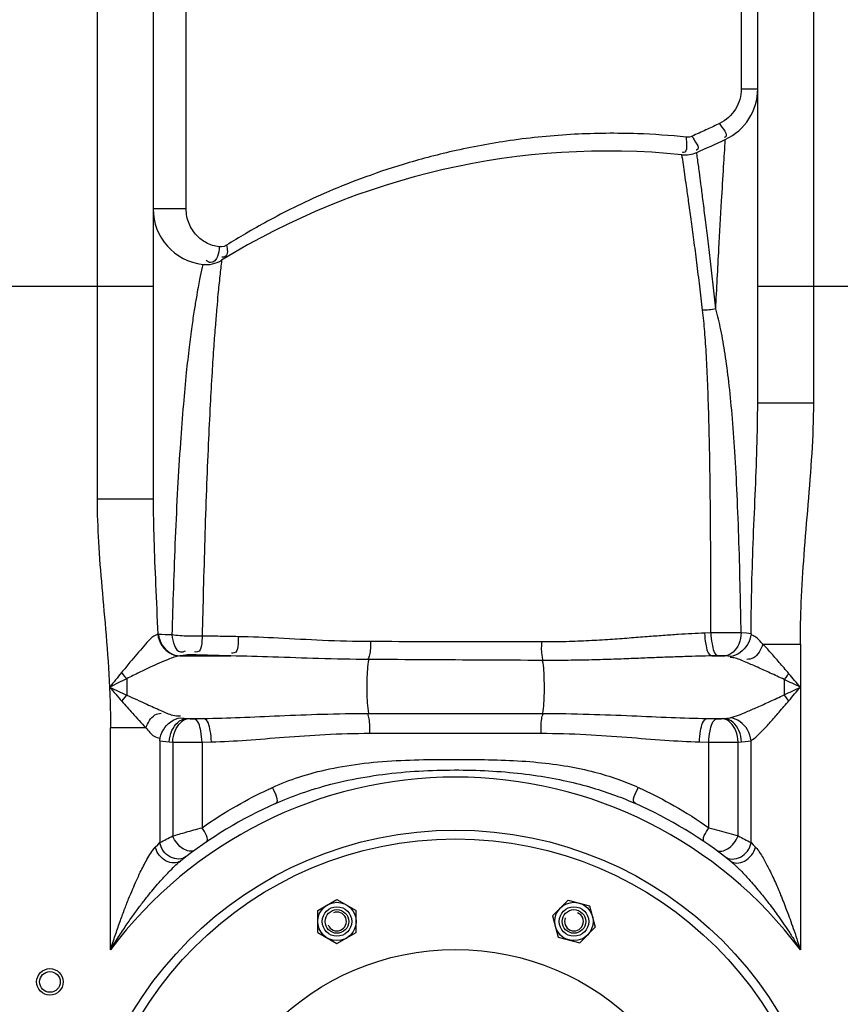
# Model space of a CAD drawing. Units: millimetres. Extents: x 108 to 3763, y 22166 to 25855.
# Drawn here: x 2562 to 2840, y 25155 to 25489 of the extents above; entities that cross this region are included whole.
import ezdxf

# ---------------------------------------------------------------- set-up
doc = ezdxf.new("R2010")
doc.units = ezdxf.units.MM
doc.layers.add('anbauteile dünn', color=3, linetype='Continuous', lineweight=25)
doc.layers.add('körperlinien dünn', color=1, linetype='Continuous', lineweight=25)

msp = doc.modelspace()

# ---------------------------------------------------------------- linework, layer by layer
at = {"layer": 'anbauteile dünn'}
for p, q in [((2663.01, 25186.48), (2669.51, 25190.23)), ((2669.51, 25190.23), (2676.01, 25186.48)), ((2742.62, 25184.67), (2747.93, 25189.97)), ((2747.93, 25189.98), (2755.18, 25188.03)), ((2663.01, 25178.97), (2663.01, 25186.48)), ((2676.01, 25178.97), (2676.01, 25186.48)), ((2755.18, 25188.03), (2757.12, 25180.78)), ((2742.62, 25184.67), (2744.56, 25177.42)), ((2663.01, 25178.97), (2669.51, 25175.22)), ((2669.51, 25175.22), (2676.01, 25178.97)), ((2751.82, 25175.48), (2757.12, 25180.78)), ((2744.56, 25177.42), (2751.82, 25175.47))]:
    msp.add_line(p, q, dxfattribs=at)
for centre, radius in [((2709.69, 25085.72), 125), ((2669.51, 25182.73), 6.5), ((2749.87, 25182.73), 6.5), ((2669.51, 25182.73), 5), ((2669.51, 25182.73), 5), ((2669.51, 25182.73), 5), ((2669.51, 25182.73), 4), ((2749.87, 25182.73), 5), ((2749.87, 25182.73), 5), ((2749.87, 25182.73), 5), ((2749.87, 25182.73), 4), ((2709.69, 25085.72), 87.5), ((2709.69, 25085.72), 87.5)]:
    msp.add_circle(centre, radius, dxfattribs=at)
for centre, start, end in [((2669.51, 25182.73), 202.02, 111.974), ((2749.87, 25182.73), 157.02, 66.974)]:
    msp.add_arc(centre, 3.2, start, end, dxfattribs=at)
for p in [(2672.76, 25177.1), (2748.19, 25176.45)]:
    msp.add_point(p, dxfattribs=at)
at = {"layer": 'körperlinien dünn'}
for p, q in [((2588.19, 25518.25), (2588.19, 25325.98)), ((2831.19, 25358.73), (2831.19, 25518.25)), ((2607.19, 25499.25), (2607.19, 25325.98)), ((2618.39, 25424.52), (2618.39, 25499.25)), ((2806.59, 25499.25), (2806.59, 25465.26)), ((2812.19, 25358.73), (2812.19, 25499.25)), ((2806.59, 25465.26), (2812.19, 25465.26)), ((2618.39, 25424.52), (2607.19, 25424.52)), ((2537.19, 25398.25), (2607.19, 25398.25)), ((2812.19, 25398.25), (2865.27, 25398.25)), ((2812.19, 25358.73), (2831.19, 25358.73)), ((2607.19, 25325.98), (2588.19, 25325.98)), ((2796.26, 25280.61), (2794.15, 25280.53)), ((2813.94, 25276.82), (2826.66, 25276.82)), ((2826.66, 25276.82), (2826.66, 25173.1)), ((2616.26, 25272.82), (2633.58, 25272.82)), ((2798.84, 25272.88), (2796.66, 25272.82)), ((2796.66, 25272.82), (2801.03, 25272.82)), ((2598.25, 25265.1), (2598.25, 25259.54)), ((2680.2, 25253.29), (2739.18, 25253.29)), ((2618.38, 25251.62), (2624.33, 25251.62)), ((2618.38, 25251.62), (2619.06, 25251.56)), ((2621.05, 25251.52), (2624.33, 25251.62)), ((2795.04, 25251.62), (2800.99, 25251.62)), ((2795.04, 25251.62), (2798.33, 25251.52)), ((2800.32, 25251.56), (2800.99, 25251.62)), ((2592.72, 25173.1), (2592.72, 25248.41)), ((2604.69, 25248.41), (2592.72, 25248.41)), ((2680.62, 25246.58), (2738.75, 25246.58)), ((2609.46, 25244.05), (2609.46, 25209.5)), ((2612.67, 25243.65), (2613.83, 25243.59)), ((2613.83, 25243.59), (2613.83, 25211.73)), ((2623.77, 25243.55), (2626.96, 25243.65)), ((2623.77, 25243.55), (2623.77, 25214.54)), ((2792.42, 25243.65), (2795.61, 25243.55)), ((2795.61, 25214.54), (2795.61, 25243.55)), ((2805.54, 25211.74), (2805.55, 25243.59)), ((2805.55, 25243.59), (2806.71, 25243.65)), ((2809.92, 25209.49), (2809.92, 25244.06)), ((2802.93, 25203.22), (2803.21, 25202.99))]:
    msp.add_line(p, q, dxfattribs=at)
for points in [[(2789.93, 25449.15), (2789.49, 25448.99), (2789.03, 25448.88), (2788.52, 25448.82), (2787.97, 25448.84)], [(2632.1, 25412.18), (2631.22, 25411.77), (2630.38, 25411.6), (2629.6, 25411.61)], [(2609.01, 25280.14), (2608.88, 25280.15), (2608.76, 25280.16)], [(2809.93, 25280.31), (2808.44, 25280.55), (2806.55, 25280.68)], [(2618.89, 25273.14), (2617.39, 25272.99), (2616.26, 25272.82)], [(2620.95, 25273.18), (2620.72, 25273.19), (2620.48, 25273.19), (2620.25, 25273.19), (2620, 25273.19), (2619.74, 25273.19), (2619.46, 25273.18), (2619.18, 25273.16), (2618.89, 25273.14)], [(2801.03, 25272.82), (2800.84, 25272.84), (2800.64, 25272.85), (2800.42, 25272.86), (2800.17, 25272.87), (2799.9, 25272.88), (2799.58, 25272.88), (2799.23, 25272.88), (2798.84, 25272.88)], [(2802.84, 25272.59), (2802.03, 25272.73), (2801.04, 25272.82)], [(2596.45, 25267.17), (2597.04, 25266.46), (2597.64, 25265.77), (2598.25, 25265.1)], [(2822.76, 25266.8), (2822.23, 25266.14), (2821.68, 25265.48), (2821.13, 25264.83)], [(2596.57, 25257.47), (2597.12, 25258.17), (2597.68, 25258.86), (2598.25, 25259.54)], [(2822.76, 25257.63), (2822.23, 25258.3), (2821.68, 25258.96), (2821.13, 25259.6)], [(2616.55, 25251.85), (2617.11, 25251.74), (2617.72, 25251.66), (2618.38, 25251.62)], [(2619.06, 25251.56), (2619.26, 25251.55), (2619.49, 25251.54), (2619.73, 25251.53), (2620.01, 25251.52), (2620.32, 25251.52), (2620.67, 25251.52), (2621.05, 25251.52)], [(2798.33, 25251.52), (2798.56, 25251.52), (2798.78, 25251.52), (2799.01, 25251.52), (2799.25, 25251.52), (2799.51, 25251.52), (2799.77, 25251.53), (2800.05, 25251.54), (2800.32, 25251.56)], [(2800.99, 25251.62), (2801.7, 25251.67), (2802.3, 25251.74), (2802.83, 25251.85)], [(2609.46, 25244.05), (2610.44, 25243.86), (2611.51, 25243.73), (2612.67, 25243.65)], [(2806.71, 25243.65), (2807.93, 25243.74), (2809, 25243.87), (2809.92, 25244.06)], [(2607.92, 25207.92), (2608.74, 25208.77), (2609.46, 25209.5)], [(2809.92, 25209.49), (2810.64, 25208.77), (2811.46, 25207.92)]]:
    msp.add_lwpolyline(points, dxfattribs=at)
for centre, radius in [((2709.69, 25085.72), 128), ((2572.19, 25162.22), 4.5), ((2572.19, 25162.22), 3.5)]:
    msp.add_circle(centre, radius, dxfattribs=at)
for centre, radius, start, end in [((2793.19, 25465.26), 19, 294.9463, 0), ((2607.19, 25865.11), 460, 293.6218, 294.9463), ((2761.38, 25194.13), 250, 84.2347, 121.5999), ((2787.5, 25452.82), 10, 264.2347, 293.6218), ((2626.19, 25424.52), 19, 180, 263.3611), ((2625.15, 25415.58), 10, 263.3629, 301.6046), ((2709.69, 25085.72), 146, 36.7609, 143.2391), ((2709.69, 25085.72), 150, 114.0189, 128.4316), ((2709.69, 25085.72), 150, 51.4255, 65.9811)]:
    msp.add_arc(centre, radius, start, end, dxfattribs=at)
for points, knots in [([(2806.59, 25465.26), (2806.59, 25464.03), (2806.24, 25461.57), (2804.28, 25457.1), (2801.42, 25454.5), (2799.26, 25453.47)], [0, 0, 0, 0, 3.681098, 7.332519, 14.516993, 14.516993, 14.516993, 14.516993]), ([(2799.26, 25453.47), (2799.95, 25451.96), (2802.67, 25449.43), (2801.01, 25448.79), (2800.96, 25448.77)], [0, 0, 0, 0, 4.997274, 5.166768, 5.166768, 5.166768, 5.166768]), ([(2787.97, 25448.84), (2782.46, 25449.41), (2769.82, 25450.28), (2749.84, 25450.1), (2728.9, 25448.05), (2709.49, 25444.45), (2692.57, 25439.95), (2678.07, 25435.05), (2665.72, 25430.05), (2655.24, 25425.19), (2646.35, 25420.58), (2638.79, 25416.3), (2634.21, 25413.51), (2632.1, 25412.18)], [0, 0, 0, 0, 16.638756, 37.980475, 59.855693, 79.685645, 97.116049, 112.350363, 125.577389, 137.049668, 146.999539, 155.625288, 163.100927, 163.100927, 163.100927, 163.100927]), ([(2789.93, 25449.15), (2790.58, 25447.64), (2793.11, 25445), (2791.39, 25444.43), (2791.31, 25444.41)], [0, 0, 0, 0, 4.935612, 5.178874, 5.178874, 5.178874, 5.178874]), ([(2787.97, 25448.84), (2787.8, 25447.09), (2788.74, 25443.27), (2786.82, 25443.67), (2786.73, 25443.7)], [0, 0, 0, 0, 5.286842, 5.577888, 5.577888, 5.577888, 5.577888]), ([(2797.95, 25390.57), (2798.3, 25397.38), (2798.94, 25409.59), (2799.85, 25425.66), (2800.58, 25438.01), (2801.01, 25444.95), (2801.2, 25448.03)], [0, 0, 0, 0, 20.453321, 36.67007, 48.303183, 57.550043, 57.550043, 57.550043, 57.550043]), ([(2797.95, 25390.57), (2797.66, 25393.27), (2797.07, 25398.68), (2796.17, 25406.67), (2795.27, 25414.32), (2794.42, 25421.33), (2793.64, 25427.47), (2793.16, 25431.25), (2792.93, 25432.97)], [0, 0, 0, 0, 8.152071, 16.319174, 24.125589, 31.262619, 37.502155, 42.691423, 42.691423, 42.691423, 42.691423]), ([(2793.5, 25390.17), (2793.19, 25392.86), (2792.54, 25398.23), (2791.56, 25406.18), (2790.58, 25413.78), (2789.65, 25420.74), (2788.81, 25426.83), (2788.29, 25430.58), (2788.04, 25432.28)], [0, 0, 0, 0, 8.120494, 16.25039, 24.014737, 31.109193, 37.308891, 42.463372, 42.463372, 42.463372, 42.463372]), ([(2629.6, 25411.61), (2628.04, 25411.8), (2625.2, 25412.71), (2621.6, 25415.5), (2619.04, 25419.47), (2618.39, 25422.81), (2618.39, 25424.52)], [0, 0, 0, 0, 4.733541, 8.676817, 13.460448, 18.593756, 18.593756, 18.593756, 18.593756]), ([(2632.1, 25412.18), (2632.37, 25410.9), (2632.74, 25408.34), (2630.83, 25408.04), (2630.43, 25408.06)], [0, 0, 0, 0, 3.901765, 5.099115, 5.099115, 5.099115, 5.099115]), ([(2630.39, 25407.07), (2630.18, 25405.31), (2629.75, 25401.46), (2629.37, 25397.61), (2629.17, 25395.52)], [0, 0, 0, 0, 5.304856, 11.612808, 11.612808, 11.612808, 11.612808]), ([(2623.79, 25404.71), (2623.49, 25403.34), (2623.02, 25401.04), (2622.59, 25398.74), (2622.42, 25397.82)], [0, 0, 0, 0, 4.212395, 7.027036, 7.027036, 7.027036, 7.027036]), ([(2622.42, 25397.82), (2622.22, 25396.73), (2621.77, 25394.18), (2621.04, 25389.77), (2620.22, 25384.12), (2619.32, 25377.05), (2618.32, 25368.27), (2617.33, 25357.44), (2616.34, 25344.39), (2615.42, 25329.28), (2614.65, 25312.87), (2614.03, 25296.25), (2613.69, 25285.26), (2613.55, 25279.95)], [0, 0, 0, 0, 3.313117, 7.782415, 13.412124, 20.43352, 29.1506, 39.930401, 53.048558, 68.423006, 85.326633, 102.356877, 118.303712, 118.303712, 118.303712, 118.303712]), ([(2629.17, 25395.52), (2629.03, 25393.99), (2628.71, 25390.54), (2628.23, 25384.69), (2627.69, 25377.39), (2627.09, 25368.36), (2626.47, 25357.29), (2625.83, 25344.02), (2625.21, 25328.77), (2624.66, 25312.32), (2624.21, 25295.77), (2623.92, 25284.85), (2623.8, 25279.58)], [0, 0, 0, 0, 4.602682, 10.394965, 17.616751, 26.5534, 37.546293, 50.883745, 66.398373, 83.326572, 100.257159, 116.082099, 116.082099, 116.082099, 116.082099]), ([(2796.26, 25280.61), (2796.27, 25285.33), (2796.28, 25295.41), (2796.25, 25310.83), (2796.14, 25326.36), (2795.94, 25340.77), (2795.65, 25353.52), (2795.28, 25364.61), (2794.83, 25374.22), (2794.27, 25382.59), (2793.79, 25387.76), (2793.5, 25390.17)], [0, 0, 0, 0, 14.162218, 30.249569, 46.24664, 60.762552, 73.48293, 84.496717, 94.053494, 102.35834, 109.637333, 109.637333, 109.637333, 109.637333]), ([(2806.55, 25280.68), (2806.47, 25285.47), (2806.28, 25295.7), (2805.86, 25311.31), (2805.27, 25327.01), (2804.5, 25341.52), (2803.58, 25354.3), (2802.49, 25365.36), (2801.25, 25374.9), (2799.83, 25383.16), (2798.63, 25388.23), (2797.95, 25390.57)], [0, 0, 0, 0, 14.377527, 30.684592, 46.866826, 61.506343, 74.284097, 85.302774, 94.840475, 103.127868, 110.441515, 110.441515, 110.441515, 110.441515]), ([(2809.93, 25280.31), (2809.95, 25285.16), (2810.11, 25295.38), (2810.63, 25311.09), (2811.33, 25327.26), (2811.97, 25343.18), (2812.19, 25353.62), (2812.19, 25358.73)], [0, 0, 0, 0, 14.550141, 30.657929, 47.136119, 63.114594, 78.451324, 78.451324, 78.451324, 78.451324]), ([(2826.66, 25276.82), (2826.66, 25281.54), (2826.88, 25291.66), (2827.88, 25307.46), (2829.35, 25324.27), (2830.73, 25341.45), (2831.19, 25352.97), (2831.19, 25358.73)], [0, 0, 0, 0, 14.176573, 30.34251, 47.500546, 64.7801, 82.059941, 82.059941, 82.059941, 82.059941]), ([(2588.19, 25325.98), (2588.19, 25321.17), (2588.55, 25311.23), (2589.79, 25295.85), (2591.33, 25279.44), (2592.14, 25268.1), (2592.4, 25262.22)], [0, 0, 0, 0, 14.442756, 29.830083, 46.25728, 63.916351, 63.916351, 63.916351, 63.916351]), ([(2607.19, 25325.98), (2607.19, 25321.43), (2607.39, 25311.8), (2608.04, 25296.53), (2608.53, 25285.81), (2608.76, 25280.16)], [0, 0, 0, 0, 13.653268, 28.888526, 45.856158, 45.856158, 45.856158, 45.856158]), ([(2608.76, 25280.16), (2606.8, 25279.51), (2603.79, 25275.75), (2599.89, 25271.4), (2597.42, 25268.32), (2596.45, 25267.17)], [0, 0, 0, 0, 6.177444, 13.428745, 17.950696, 17.950696, 17.950696, 17.950696]), ([(2608.76, 25280.16), (2608.91, 25278.88), (2609.78, 25276.37), (2612.54, 25273.61), (2615.03, 25272.86), (2616.25, 25272.82)], [0, 0, 0, 0, 3.865299, 7.652624, 11.310791, 11.310791, 11.310791, 11.310791]), ([(2609.02, 25280.14), (2609.15, 25278.87), (2610.27, 25275.29), (2613.97, 25272.88), (2616.34, 25272.82)], [0, 0, 0, 0, 3.835591, 10.961973, 10.961973, 10.961973, 10.961973]), ([(2623.8, 25279.58), (2622.23, 25279.5), (2618.8, 25279.48), (2615.38, 25279.69), (2613.55, 25279.95)], [0, 0, 0, 0, 4.736959, 10.268417, 10.268417, 10.268417, 10.268417]), ([(2613.55, 25279.95), (2613.86, 25277.81), (2614.67, 25273.42), (2617.67, 25274.31), (2618.19, 25274.56)], [0, 0, 0, 0, 6.490525, 8.225917, 8.225917, 8.225917, 8.225917]), ([(2623.82, 25279.58), (2623.62, 25277.71), (2623.97, 25273.98), (2621.5, 25274.14), (2621.17, 25274.21)], [0, 0, 0, 0, 5.635677, 6.66968, 6.66968, 6.66968, 6.66968]), ([(2636.04, 25279.35), (2633.98, 25279.38), (2629.91, 25279.45), (2625.83, 25279.54), (2623.8, 25279.58)], [0, 0, 0, 0, 6.162078, 12.237655, 12.237655, 12.237655, 12.237655]), ([(2636.04, 25279.35), (2635.88, 25277.46), (2636.46, 25273.76), (2634.03, 25273.77), (2633.72, 25273.81)], [0, 0, 0, 0, 5.673086, 6.61647, 6.61647, 6.61647, 6.61647]), ([(2680.9, 25277.67), (2675.45, 25277.68), (2665.04, 25277.98), (2650.11, 25278.85), (2640.59, 25279.27), (2636.04, 25279.35)], [0, 0, 0, 0, 16.329787, 31.230377, 44.893097, 44.893097, 44.893097, 44.893097]), ([(2794.15, 25280.53), (2792.73, 25280.49), (2789.77, 25280.36), (2785.11, 25280.08), (2780.03, 25279.73), (2774.5, 25279.3), (2768.48, 25278.83), (2761.94, 25278.35), (2754.81, 25277.92), (2747.04, 25277.61), (2741.65, 25277.55), (2738.83, 25277.55)], [0, 0, 0, 0, 4.25792, 8.909299, 13.986807, 19.523087, 25.55061, 32.101826, 39.219349, 46.966552, 55.41318, 55.41318, 55.41318, 55.41318]), ([(2794.15, 25280.53), (2794.19, 25279.29), (2794.54, 25276.83), (2795.2, 25273.2), (2796.66, 25272.82)], [0, 0, 0, 0, 3.721714, 8.252019, 8.252019, 8.252019, 8.252019]), ([(2806.55, 25280.68), (2805.19, 25280.66), (2801.76, 25280.63), (2798.33, 25280.61), (2796.26, 25280.61)], [0, 0, 0, 0, 4.08756, 10.285076, 10.285076, 10.285076, 10.285076]), ([(2796.26, 25280.61), (2796.31, 25279.36), (2796.65, 25276.89), (2797.37, 25273.25), (2798.84, 25272.88)], [0, 0, 0, 0, 3.729799, 8.294032, 8.294032, 8.294032, 8.294032]), ([(2806.55, 25280.68), (2806.55, 25279.38), (2806.1, 25276.02), (2803.11, 25272.97), (2801.03, 25272.82)], [0, 0, 0, 0, 3.884267, 10.1649, 10.1649, 10.1649, 10.1649]), ([(2809.93, 25280.31), (2809.8, 25279.04), (2808.68, 25275.47), (2805.21, 25272.85), (2802.84, 25272.59)], [0, 0, 0, 0, 3.852435, 11.01022, 11.01022, 11.01022, 11.01022]), ([(2813.94, 25276.82), (2813.06, 25277.71), (2811.97, 25279.15), (2810.32, 25279.83), (2809.85, 25279.94)], [0, 0, 0, 0, 3.768919, 5.216868, 5.216868, 5.216868, 5.216868]), ([(2680.9, 25277.67), (2680.86, 25276.16), (2680.98, 25274.1), (2680.27, 25272.18), (2680.03, 25271.74)], [0, 0, 0, 0, 4.543439, 6.043437, 6.043437, 6.043437, 6.043437]), ([(2738.83, 25277.55), (2732.37, 25277.57), (2719.47, 25277.6), (2700.16, 25277.64), (2687.3, 25277.66), (2680.9, 25277.67)], [0, 0, 0, 0, 19.368184, 38.721358, 57.933041, 57.933041, 57.933041, 57.933041]), ([(2738.83, 25277.55), (2738.83, 25276.01), (2738.71, 25273.91), (2739.18, 25271.87), (2739.35, 25271.36)], [0, 0, 0, 0, 4.622917, 6.243097, 6.243097, 6.243097, 6.243097]), ([(2813.94, 25276.82), (2813.23, 25275.05), (2812.04, 25272.19), (2809.27, 25271.63), (2808.54, 25271.66)], [0, 0, 0, 0, 5.727949, 7.903359, 7.903359, 7.903359, 7.903359]), ([(2822.76, 25266.8), (2821.68, 25268.09), (2819.61, 25270.5), (2816.7, 25273.86), (2814.82, 25275.9), (2813.94, 25276.82)], [0, 0, 0, 0, 5.055061, 9.525743, 13.350076, 13.350076, 13.350076, 13.350076]), ([(2616.25, 25272.82), (2614.89, 25272.64), (2611.48, 25271.36), (2606.97, 25269.33), (2602.31, 25267.09), (2599.64, 25265.82), (2598.25, 25265.1)], [0, 0, 0, 0, 4.129796, 10.763517, 14.924614, 19.621579, 19.621579, 19.621579, 19.621579]), ([(2633.58, 25272.82), (2631.46, 25272.87), (2627.25, 25272.99), (2623.04, 25273.11), (2620.95, 25273.18)], [0, 0, 0, 0, 6.350746, 12.632148, 12.632148, 12.632148, 12.632148]), ([(2680.29, 25271.6), (2674.63, 25271.63), (2663.79, 25271.86), (2648.23, 25272.45), (2638.32, 25272.75), (2633.58, 25272.82)], [0, 0, 0, 0, 16.984284, 32.509574, 46.728963, 46.728963, 46.728963, 46.728963]), ([(2796.66, 25272.82), (2795.19, 25272.8), (2792.11, 25272.73), (2787.28, 25272.59), (2782.01, 25272.4), (2776.25, 25272.18), (2769.99, 25271.92), (2763.17, 25271.67), (2755.75, 25271.44), (2747.68, 25271.29), (2742.08, 25271.27), (2739.15, 25271.29)], [0, 0, 0, 0, 4.413329, 9.236952, 14.504786, 20.251077, 26.510249, 33.316774, 40.714659, 48.766693, 57.534712, 57.534712, 57.534712, 57.534712]), ([(2808.5, 25270.55), (2807.21, 25271.09), (2805.42, 25271.98), (2803.43, 25272.29), (2802.83, 25272.31)], [0, 0, 0, 0, 4.170217, 5.965148, 5.965148, 5.965148, 5.965148]), ([(2680.29, 25271.6), (2679.81, 25269.39), (2679.66, 25265.64), (2679.62, 25259.54), (2679.78, 25255.65), (2680.2, 25253.29)], [0, 0, 0, 0, 6.782374, 11.16453, 18.362773, 18.362773, 18.362773, 18.362773]), ([(2739.15, 25271.29), (2732.6, 25271.33), (2719.49, 25271.4), (2699.87, 25271.5), (2686.8, 25271.57), (2680.29, 25271.6)], [0, 0, 0, 0, 19.65877, 39.323045, 58.866032, 58.866032, 58.866032, 58.866032]), ([(2739.15, 25271.29), (2739.58, 25269.05), (2739.74, 25265.33), (2739.75, 25259.33), (2739.59, 25255.57), (2739.18, 25253.29)], [0, 0, 0, 0, 6.832599, 11.094251, 18.043695, 18.043695, 18.043695, 18.043695]), ([(2821.13, 25264.83), (2819.56, 25265.57), (2816.59, 25266.95), (2812.39, 25268.88), (2809.74, 25270.04), (2808.5, 25270.55)], [0, 0, 0, 0, 5.194003, 9.83029, 13.863789, 13.863789, 13.863789, 13.863789]), ([(2592.4, 25262.22), (2592.5, 25259.95), (2592.66, 25255.35), (2592.72, 25250.74), (2592.72, 25248.41)], [0, 0, 0, 0, 6.817122, 13.817706, 13.817706, 13.817706, 13.817706]), ([(2598.25, 25259.54), (2599.38, 25259.02), (2601.65, 25257.98), (2605.5, 25256.23), (2608.23, 25255.01), (2609.82, 25254.33)], [0, 0, 0, 0, 3.723241, 7.497893, 12.680653, 12.680653, 12.680653, 12.680653]), ([(2802.83, 25251.85), (2804.73, 25252.33), (2807.81, 25253.58), (2812.27, 25255.5), (2816.51, 25257.45), (2819.52, 25258.85), (2821.12, 25259.6)], [0, 0, 0, 0, 5.88025, 9.912752, 14.59751, 19.872934, 19.872934, 19.872934, 19.872934]), ([(2596.57, 25257.47), (2597.77, 25256.11), (2600.44, 25253.05), (2603.14, 25250.03), (2604.69, 25248.41)], [0, 0, 0, 0, 5.443777, 12.167735, 12.167735, 12.167735, 12.167735]), ([(2809.92, 25244.06), (2811.41, 25244.98), (2813.54, 25247.18), (2816.62, 25250.48), (2819.57, 25253.88), (2821.65, 25256.33), (2822.76, 25257.63)], [0, 0, 0, 0, 5.237741, 9.058875, 13.577651, 18.720647, 18.720647, 18.720647, 18.720647]), ([(2604.69, 25248.41), (2605.43, 25250.04), (2606.6, 25252.62), (2609.15, 25253.36), (2609.86, 25253.39)], [0, 0, 0, 0, 5.383616, 7.514376, 7.514376, 7.514376, 7.514376]), ([(2609.82, 25254.33), (2611.15, 25253.76), (2613.22, 25252.64), (2615.6, 25252.42), (2616.46, 25252.52)], [0, 0, 0, 0, 4.363584, 6.969157, 6.969157, 6.969157, 6.969157]), ([(2624.33, 25251.62), (2628.44, 25251.68), (2636.99, 25251.95), (2650.36, 25252.55), (2664.88, 25253.13), (2674.95, 25253.29), (2680.2, 25253.29)], [0, 0, 0, 0, 12.318485, 25.675366, 40.151347, 55.894089, 55.894089, 55.894089, 55.894089]), ([(2680.62, 25246.58), (2680.62, 25248.22), (2680.75, 25250.48), (2680.17, 25252.65), (2679.96, 25253.19)], [0, 0, 0, 0, 4.932365, 6.685221, 6.685221, 6.685221, 6.685221]), ([(2738.75, 25246.58), (2738.75, 25248.22), (2738.63, 25250.48), (2739.21, 25252.65), (2739.42, 25253.19)], [0, 0, 0, 0, 4.932231, 6.685199, 6.685199, 6.685199, 6.685199]), ([(2739.18, 25253.29), (2744.45, 25253.29), (2754.55, 25253.13), (2769.09, 25252.55), (2782.44, 25251.95), (2790.96, 25251.68), (2795.04, 25251.62)], [0, 0, 0, 0, 15.813473, 30.309154, 43.637965, 55.894084, 55.894084, 55.894084, 55.894084]), ([(2609.46, 25244.05), (2609.58, 25245.34), (2610.68, 25248.94), (2614.17, 25251.58), (2616.55, 25251.85)], [0, 0, 0, 0, 3.872335, 11.065618, 11.065618, 11.065618, 11.065618]), ([(2612.67, 25243.65), (2612.73, 25244.96), (2613.36, 25248.31), (2616.28, 25251.44), (2618.38, 25251.62)], [0, 0, 0, 0, 3.953183, 10.299266, 10.299266, 10.299266, 10.299266]), ([(2613.83, 25243.59), (2613.89, 25244.9), (2614.44, 25248.11), (2617.05, 25251.36), (2619.06, 25251.56)], [0, 0, 0, 0, 3.928583, 9.967763, 9.967763, 9.967763, 9.967763]), ([(2623.77, 25243.55), (2623.74, 25244.83), (2623.4, 25247.4), (2622.59, 25251.15), (2621.05, 25251.52)], [0, 0, 0, 0, 3.829845, 8.585589, 8.585589, 8.585589, 8.585589]), ([(2626.96, 25243.65), (2626.92, 25244.92), (2626.59, 25247.48), (2625.86, 25251.23), (2624.33, 25251.62)], [0, 0, 0, 0, 3.826733, 8.541126, 8.541126, 8.541126, 8.541126]), ([(2792.42, 25243.65), (2792.45, 25244.92), (2792.79, 25247.48), (2793.52, 25251.24), (2795.04, 25251.62)], [0, 0, 0, 0, 3.826947, 8.541837, 8.541837, 8.541837, 8.541837]), ([(2795.61, 25243.55), (2795.64, 25244.83), (2795.98, 25247.4), (2796.79, 25251.15), (2798.33, 25251.52)], [0, 0, 0, 0, 3.829844, 8.585588, 8.585588, 8.585588, 8.585588]), ([(2805.55, 25243.59), (2805.49, 25244.9), (2804.94, 25248.11), (2802.33, 25251.36), (2800.32, 25251.56)], [0, 0, 0, 0, 3.928572, 9.967736, 9.967736, 9.967736, 9.967736]), ([(2806.71, 25243.65), (2806.65, 25244.96), (2806.01, 25248.31), (2803.1, 25251.44), (2800.99, 25251.62)], [0, 0, 0, 0, 3.953161, 10.299209, 10.299209, 10.299209, 10.299209]), ([(2809.92, 25244.05), (2809.8, 25245.34), (2808.7, 25248.94), (2805.21, 25251.58), (2802.83, 25251.85)], [0, 0, 0, 0, 3.872363, 11.066002, 11.066002, 11.066002, 11.066002]), ([(2604.69, 25248.41), (2605.61, 25247.43), (2606.79, 25245.65), (2608.83, 25244.97), (2609.52, 25244.92)], [0, 0, 0, 0, 4.033132, 6.10715, 6.10715, 6.10715, 6.10715]), ([(2626.96, 25243.65), (2630.91, 25243.76), (2639.13, 25244.24), (2651.96, 25245.29), (2665.89, 25246.29), (2675.58, 25246.57), (2680.62, 25246.58)], [0, 0, 0, 0, 11.858424, 24.707237, 38.617161, 53.757918, 53.757918, 53.757918, 53.757918]), ([(2738.75, 25246.58), (2743.82, 25246.57), (2753.54, 25246.29), (2767.49, 25245.28), (2780.3, 25244.23), (2788.49, 25243.76), (2792.42, 25243.65)], [0, 0, 0, 0, 15.206932, 29.137873, 41.959714, 53.757903, 53.757903, 53.757903, 53.757903]), ([(2613.83, 25243.59), (2615.42, 25243.57), (2618.74, 25243.54), (2622.05, 25243.54), (2623.77, 25243.55)], [0, 0, 0, 0, 4.772815, 9.940988, 9.940988, 9.940988, 9.940988]), ([(2795.61, 25243.55), (2797.14, 25243.55), (2800.45, 25243.54), (2803.77, 25243.56), (2805.55, 25243.59)], [0, 0, 0, 0, 4.594539, 9.941638, 9.941638, 9.941638, 9.941638]), ([(2647.68, 25228.21), (2650.59, 25229.54), (2656.92, 25231.98), (2667.32, 25234.75), (2678.9, 25236.59), (2691.1, 25237.48), (2703.27, 25237.73), (2715.1, 25237.73), (2726.53, 25237.53), (2737.41, 25236.86), (2747.5, 25235.55), (2756.57, 25233.63), (2764.55, 25231.21), (2769.43, 25229.24), (2771.7, 25228.21)], [0, 0, 0, 0, 9.60008, 20.29623, 32.249133, 44.716124, 56.947473, 68.776958, 80.208523, 91.220965, 101.4778, 110.699885, 118.99223, 126.466603, 126.466603, 126.466603, 126.466603]), ([(2648.63, 25222.73), (2651.5, 25224.01), (2657.69, 25226.46), (2667.83, 25229.52), (2679.15, 25231.91), (2691.18, 25233.44), (2703.29, 25234.14), (2715.09, 25234.16), (2726.46, 25233.57), (2737.22, 25232.34), (2747.11, 25230.52), (2755.95, 25228.25), (2763.73, 25225.67), (2768.51, 25223.72), (2770.75, 25222.73)], [0, 0, 0, 0, 9.422613, 19.943647, 31.736871, 44.092463, 56.279498, 68.098075, 79.493889, 90.418201, 100.549147, 109.63046, 117.781086, 125.116411, 125.116411, 125.116411, 125.116411]), ([(2623.77, 25214.54), (2627.58, 25217.21), (2634.9, 25221.84), (2642.57, 25225.82), (2646.18, 25227.52)], [0, 0, 0, 0, 13.955462, 25.920817, 25.920817, 25.920817, 25.920817]), ([(2773.19, 25227.52), (2776.8, 25225.82), (2784.48, 25221.84), (2791.79, 25217.21), (2795.61, 25214.54)], [0, 0, 0, 0, 11.95899, 25.920967, 25.920967, 25.920967, 25.920967]), ([(2613.83, 25211.73), (2615.3, 25212.16), (2618.61, 25213.12), (2621.93, 25214.04), (2623.77, 25214.54)], [0, 0, 0, 0, 4.597275, 10.330662, 10.330662, 10.330662, 10.330662]), ([(2795.61, 25214.54), (2796.78, 25214.22), (2800.1, 25213.3), (2803.41, 25212.36), (2805.54, 25211.74)], [0, 0, 0, 0, 3.662851, 10.324341, 10.324341, 10.324341, 10.324341]), ([(2615.88, 25203.92), (2614.91, 25203.9), (2611.85, 25204.54), (2609.8, 25207.49), (2609.46, 25209.49)], [0, 0, 0, 0, 2.899925, 9.008596, 9.008596, 9.008596, 9.008596]), ([(2803.5, 25203.92), (2804.47, 25203.9), (2807.53, 25204.54), (2809.58, 25207.49), (2809.92, 25209.49)], [0, 0, 0, 0, 2.899485, 9.007682, 9.007682, 9.007682, 9.007682]), ([(2592.72, 25173.1), (2593.24, 25174.74), (2594.27, 25177.88), (2595.84, 25182.39), (2597.36, 25186.52), (2598.82, 25190.28), (2600.59, 25194.56), (2602.59, 25199.06), (2605.06, 25203.82), (2606.75, 25206.71), (2607.92, 25207.92)], [0, 0, 0, 0, 5.165386, 9.925166, 14.318565, 18.356415, 22.028418, 28.239663, 33.091676, 38.146957, 38.146957, 38.146957, 38.146957]), ([(2616.45, 25203.22), (2615.2, 25202.23), (2610.72, 25202.75), (2608.47, 25206), (2607.92, 25207.92)], [0, 0, 0, 0, 4.797106, 10.788864, 10.788864, 10.788864, 10.788864]), ([(2805.12, 25202.56), (2806.02, 25202.58), (2808.91, 25203.34), (2810.91, 25206), (2811.46, 25207.92)], [0, 0, 0, 0, 2.689828, 8.681618, 8.681618, 8.681618, 8.681618]), ([(2811.46, 25207.92), (2812.48, 25206.85), (2813.97, 25204.42), (2816.13, 25200.38), (2818.09, 25196.16), (2820.11, 25191.41), (2822.14, 25186.23), (2823.94, 25181.28), (2825.46, 25176.79), (2826.25, 25174.36), (2826.66, 25173.1)], [0, 0, 0, 0, 4.458929, 8.433137, 13.783134, 18.384783, 23.927972, 30.478912, 34.159508, 38.149112, 38.149112, 38.149112, 38.149112]), ([(2592.72, 25173.1), (2593.61, 25174.58), (2595.37, 25177.4), (2598, 25181.38), (2600.52, 25184.98), (2602.91, 25188.21), (2605.75, 25191.86), (2608.9, 25195.65), (2612.61, 25199.7), (2615.05, 25202.11), (2616.45, 25203.22)], [0, 0, 0, 0, 5.188997, 9.951743, 14.334792, 18.355929, 22.011636, 28.215824, 33.127843, 38.484185, 38.484185, 38.484185, 38.484185]), ([(2805.6, 25200.82), (2805.87, 25200.55), (2807.09, 25199.32), (2809.5, 25196.75), (2812.53, 25193.21), (2815.74, 25189.18), (2819.06, 25184.73), (2822.04, 25180.41), (2824.62, 25176.43), (2825.97, 25174.24), (2826.66, 25173.1)], [0, 0, 0, 0, 1.153513, 5.195542, 10.554663, 15.138769, 20.658444, 27.198604, 30.886269, 34.89608, 34.89608, 34.89608, 34.89608])]:
    msp.add_open_spline(points, degree=3, knots=knots, dxfattribs=at)
for points in [[(2798.76, 25453.23), (2797.38, 25452.58), (2796, 25451.93), (2794.62, 25451.29)], [(2799.26, 25453.47), (2799.09, 25453.39), (2798.93, 25453.31), (2798.76, 25453.23)], [(2794.62, 25451.29), (2793.06, 25450.57), (2791.5, 25449.86), (2789.93, 25449.15)], [(2787.47, 25436.25), (2787.15, 25438.46), (2786.83, 25440.66), (2786.5, 25442.87)], [(2791.78, 25441.68), (2791.69, 25442.34), (2791.6, 25443), (2791.51, 25443.66)], [(2792.41, 25436.97), (2792.2, 25438.54), (2791.99, 25440.11), (2791.78, 25441.68)], [(2788.04, 25432.28), (2787.85, 25433.6), (2787.66, 25434.92), (2787.47, 25436.25)], [(2792.93, 25432.97), (2792.76, 25434.3), (2792.59, 25435.64), (2792.41, 25436.97)], [(2629.6, 25411.61), (2629.56, 25410.51), (2629.36, 25409.4), (2628.98, 25408.37)], [(2623.99, 25405.65), (2623.92, 25405.34), (2623.86, 25405.02), (2623.79, 25404.71)], [(2626.67, 25406.25), (2626.1, 25406.31), (2625.58, 25406.65), (2625.15, 25407.02)], [(2628.98, 25408.37), (2628.62, 25407.39), (2627.71, 25406.13), (2626.67, 25406.25)], [(2797.95, 25390.57), (2796.51, 25390.22), (2794.99, 25390.08), (2793.5, 25390.17)], [(2613.55, 25279.95), (2612.04, 25279.99), (2610.52, 25280.05), (2609.01, 25280.14)], [(2596.45, 25267.17), (2595.1, 25265.52), (2593.75, 25263.87), (2592.4, 25262.22)], [(2826.66, 25262.22), (2825.36, 25263.75), (2824.07, 25265.28), (2822.76, 25266.8)], [(2598.25, 25265.1), (2596.3, 25264.14), (2594.35, 25263.18), (2592.4, 25262.22)], [(2592.4, 25262.22), (2594.35, 25261.33), (2596.3, 25260.43), (2598.25, 25259.54)], [(2592.4, 25262.22), (2593.8, 25260.64), (2595.18, 25259.05), (2596.57, 25257.47)], [(2821.13, 25264.83), (2821.13, 25263.09), (2821.12, 25261.34), (2821.12, 25259.6)], [(2821.12, 25259.6), (2822.96, 25260.47), (2824.81, 25261.34), (2826.66, 25262.22)], [(2826.66, 25262.22), (2824.81, 25263.09), (2822.97, 25263.97), (2821.13, 25264.83)], [(2822.76, 25257.63), (2824.07, 25259.16), (2825.36, 25260.69), (2826.66, 25262.22)], [(2646.18, 25227.52), (2646.68, 25227.75), (2647.18, 25227.98), (2647.68, 25228.21)], [(2648.63, 25222.73), (2650.33, 25223.48), (2648.39, 25226.5), (2647.68, 25228.21)], [(2770.75, 25222.73), (2769.05, 25223.48), (2770.98, 25226.5), (2771.7, 25228.21)], [(2771.7, 25228.21), (2772.2, 25227.98), (2772.7, 25227.75), (2773.19, 25227.52)], [(2625.09, 25209.59), (2626.51, 25210.55), (2624.65, 25213.08), (2623.77, 25214.54)], [(2794.28, 25209.59), (2792.87, 25210.55), (2794.72, 25213.08), (2795.61, 25214.54)], [(2609.46, 25209.5), (2610.91, 25210.25), (2612.37, 25211), (2613.83, 25211.73)], [(2617.4, 25207.37), (2615.79, 25208.34), (2614.56, 25210), (2613.83, 25211.73)], [(2801.97, 25207.37), (2803.59, 25208.34), (2804.82, 25210), (2805.55, 25211.73)], [(2805.54, 25211.74), (2807.01, 25211), (2808.47, 25210.26), (2809.92, 25209.49)], [(2621.27, 25206.89), (2620.22, 25206.12), (2618.52, 25206.7), (2617.4, 25207.37)], [(2798.11, 25206.89), (2799.16, 25206.12), (2800.86, 25206.7), (2801.97, 25207.37)], [(2618.39, 25204.73), (2617.69, 25204.2), (2616.76, 25203.94), (2615.88, 25203.92)], [(2800.99, 25204.73), (2801.69, 25204.2), (2802.62, 25203.94), (2803.5, 25203.92)], [(2802.93, 25203.22), (2803.52, 25202.75), (2804.36, 25202.55), (2805.12, 25202.56)], [(2803.21, 25202.99), (2803.31, 25202.91), (2803.41, 25202.83), (2803.51, 25202.75)], [(2803.51, 25202.75), (2804.23, 25202.14), (2804.92, 25201.49), (2805.6, 25200.82)]]:
    msp.add_open_spline(points, degree=3, dxfattribs=at)

doc.saveas('drawing.dxf')
